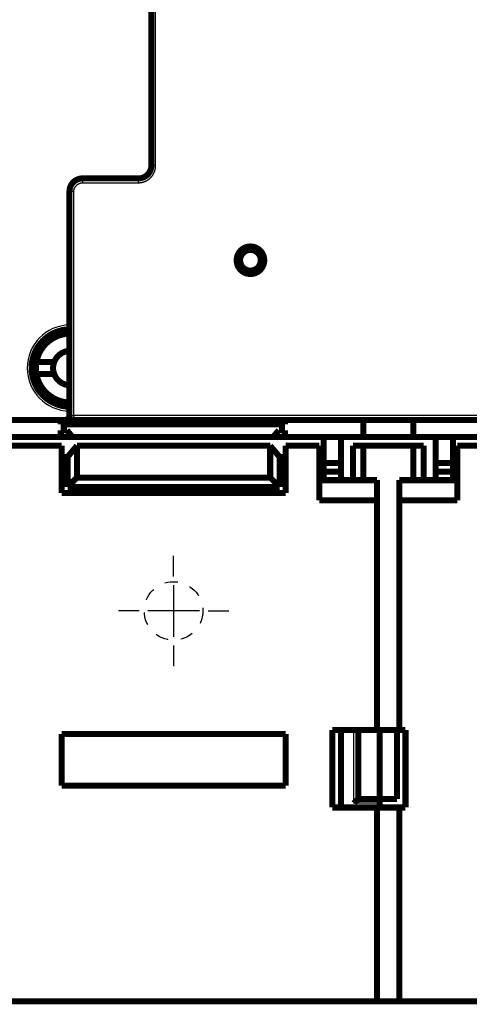
# Model space of a CAD drawing. Extents: x 54 to 1036, y 12 to 726.
# Drawn here: x 145 to 197, y 353 to 468 of the extents above; entities that cross this region are included whole.
import ezdxf

# ---------------------------------------------------------------- set-up
doc = ezdxf.new("R2010")
doc.units = 0
doc.linetypes.add('HIDDEN', pattern=[4.5, 1.5, -1.5, 1.5])
doc.linetypes.add('HIDDENNEW0', pattern=[4.5, 1.5, -1.5, 1.5])
for name, color, linetype in [('2D_GEOM', 1, 'CONTINUOUS'), ('MUOTOVIIVAT', 40, 'HIDDENNEW0'), ('PIILOVDEFINE', 5, 'HIDDENNEW0'), ('TANGVIIVATNONDEF', 3, 'HIDDENNEW0')]:
    doc.layers.add(name, color=color, linetype=linetype)

msp = doc.modelspace()

# ---------------------------------------------------------------- linework, layer by layer
at = {"layer": '2D_GEOM', "color": 40, "linetype": 'HIDDEN'}
msp.add_circle((162.49164, 398.9647), 3.4, dxfattribs=at)
at = {"layer": 'MUOTOVIIVAT', "color": 40, "linetype": 'CONTINUOUS', "const_width": 0.7}
for points in [[(159.91144, 480.17975), (159.91145, 450.67974)], [(151.91155, 449.17974), (158.41145, 449.17974)], [(150.41155, 447.67975), (150.41155, 447.67974)], [(150.41155, 447.67974), (150.41155, 421.64889)], [(146.57257, 427.8647), (148.63734, 427.8647)], [(148.63734, 426.4647), (146.57257, 426.4647)], [(150.41155, 421.64889), (150.41155, 421.64887)], [(149.40705, 421.14888), (140.3112, 421.14888)], [(149.40705, 421.14888), (149.40705, 420.64888)], [(149.40705, 420.64888), (175.40705, 420.64888)], [(175.40718, 421.14889), (149.40718, 421.14889)], [(175.40705, 420.64888), (175.40705, 421.14888)], [(184.5112, 421.14888), (175.40705, 421.14888)], [(184.5112, 421.14888), (184.5112, 419.14888)], [(190.31123, 421.14888), (184.51123, 421.14888)], [(190.3112, 419.14888), (190.3112, 421.14888)], [(199.40705, 421.14888), (190.3112, 421.14888)], [(149.40705, 419.94888), (149.40705, 419.14888)], [(150.10705, 419.94888), (149.40705, 419.94888)], [(150.77833, 419.14888), (150.10705, 419.94888)], [(174.70705, 419.94888), (174.03577, 419.14888)], [(175.40705, 419.94888), (174.70705, 419.94888)], [(175.40705, 419.14888), (175.40705, 419.94888)], [(138.70331, 418.14888), (149.49164, 418.14888)], [(140.3112, 419.14888), (149.40705, 419.14888)], [(149.40705, 419.14888), (149.40705, 419.14888)], [(149.40718, 419.14889), (150.77832, 419.14889)], [(149.49164, 418.14888), (149.49164, 412.66467)], [(150.19165, 416.84888), (151.28247, 418.14888)], [(150.77833, 419.14888), (174.03577, 419.14888)], [(151.28247, 418.14888), (173.70081, 418.14888)], [(151.28247, 414.45549), (151.28247, 418.14888)], [(173.70081, 418.14888), (174.79165, 416.84888)], [(173.70081, 418.14888), (173.70081, 414.45549)], [(174.03577, 419.14889), (175.40718, 419.14889)], [(174.03577, 419.14888), (174.03577, 419.14888)], [(175.40705, 419.14888), (184.5112, 419.14888)], [(175.49164, 412.66467), (175.49164, 418.14888)], [(175.49164, 418.14888), (179.40331, 418.14888)], [(179.40331, 418.14888), (179.40331, 411.796)], [(179.91122, 419.14888), (179.91122, 416.14888)], [(181.91122, 416.14888), (181.91122, 419.14888)], [(183.30333, 418.14888), (183.30333, 414.14888)], [(183.30333, 418.14888), (184.50333, 418.14888)], [(184.50333, 414.14888), (184.50333, 418.14888)], [(184.50334, 418.14888), (190.30334, 418.14888)], [(184.51123, 419.14888), (190.31123, 419.14888)], [(190.30333, 414.14888), (190.30333, 418.14888)], [(190.30333, 418.14888), (191.50333, 418.14888)], [(190.3112, 419.14888), (199.40705, 419.14888)], [(191.50333, 418.14888), (191.50333, 414.14888)], [(191.50333, 418.14888), (191.50333, 418.14888)], [(192.91122, 419.14888), (192.91122, 416.14888)], [(194.91122, 416.14888), (194.91122, 419.14888)], [(195.40331, 411.796), (195.40331, 418.14888)], [(195.40331, 418.14888), (199.49164, 418.14888)], [(150.19165, 416.84888), (149.49165, 416.84888)], [(150.19165, 413.36467), (150.19165, 416.84888)], [(175.49165, 416.84888), (174.79165, 416.84888)], [(174.79165, 416.84888), (174.79165, 413.36467)], [(179.91122, 416.14888), (179.91121, 415.14888)], [(179.91122, 416.14888), (181.91122, 416.14888)], [(181.91121, 415.14888), (181.91122, 416.14888)], [(192.91122, 416.14888), (192.91121, 415.14888)], [(192.91122, 416.14888), (194.91122, 416.14888)], [(194.91121, 415.14888), (194.91122, 416.14888)], [(179.91121, 414.14888), (179.91121, 415.14888)], [(179.91121, 415.14888), (181.91121, 415.14888)], [(181.91121, 415.14888), (181.91121, 414.14888)], [(192.91121, 415.14888), (192.91121, 414.14888)], [(192.91121, 415.14888), (194.91121, 415.14888)], [(194.91121, 415.14888), (194.91121, 414.14888)], [(150.19165, 413.36467), (151.28247, 414.45549)], [(173.70081, 414.45549), (151.28247, 414.45549)], [(174.79165, 413.36467), (173.70081, 414.45549)], [(179.40332, 414.14888), (186.10332, 414.14888)], [(186.10332, 414.14888), (186.10331, 411.796)], [(188.70332, 414.14888), (188.70331, 411.796)], [(188.70332, 414.14888), (195.40332, 414.14888)], [(149.49164, 412.66467), (175.49164, 412.66467)], [(174.79165, 413.36467), (150.19165, 413.36467)], [(179.40331, 411.796), (186.10331, 411.796)], [(186.10331, 411.796), (186.10331, 385.14888)], [(188.70331, 385.14888), (188.70331, 411.796)], [(188.70331, 411.796), (195.40331, 411.796)], [(186.10331, 385.14888), (180.90331, 385.14888)], [(180.90331, 385.14888), (180.90331, 376.14888)], [(181.91121, 385.14888), (181.91121, 376.14888)], [(183.91913, 377.14888), (183.91913, 385.14888)], [(188.70329, 385.14888), (186.10334, 385.14888)], [(186.41913, 377.14888), (186.41913, 385.14888)], [(188.41917, 377.14888), (188.41917, 385.14888)], [(189.40331, 385.14888), (188.70331, 385.14888)], [(189.40331, 376.14888), (189.40331, 385.14888)], [(175.49164, 384.66467), (149.49164, 384.66467)], [(149.49164, 384.66467), (149.49164, 378.66467)], [(175.49164, 378.66467), (175.49164, 384.66467)], [(149.49164, 378.66467), (175.49164, 378.66467)], [(186.41913, 377.14888), (183.91913, 377.14888)], [(186.40339, 377.14888), (186.40339, 376.14888)], [(188.41917, 377.14888), (186.41913, 377.14888)], [(180.90331, 376.14888), (186.10331, 376.14888)], [(186.10331, 376.14888), (186.10331, 353.64888)], [(186.10334, 376.14888), (188.70329, 376.14888)], [(188.70331, 353.64888), (188.70331, 376.14888)], [(188.70331, 376.14888), (189.40331, 376.14888)], [(186.10331, 353.64888), (138.70331, 353.64888)], [(186.10334, 353.64888), (188.70329, 353.64888)], [(188.70331, 353.64888), (236.10331, 353.64888)]]:
    msp.add_lwpolyline(points, dxfattribs=at)
for points in [[(158.41145, 449.17974, 0.41421361), (159.91145, 450.67974)], [(151.91161, 449.17974, 0.41421356), (150.41161, 447.67974)], [(173.01155, 439.67975, 1), (169.81155, 439.67975, 1), (173.01155, 439.67975)], [(172.61155, 439.67975, 1), (170.21155, 439.67975, 1), (172.61155, 439.67975)], [(150.41155, 431.66459, 0.4077663), (146.01082, 427.16569)], [(150.41155, 431.16346, 0.35657031), (146.57257, 427.8647)], [(150.41155, 429.16223, 0.29938157), (148.63734, 427.8647)], [(146.01082, 427.16569, 0.4077663), (150.41155, 422.66678)], [(146.57257, 427.8647, 0.088180381), (146.57257, 426.4647)], [(148.63734, 427.8647, 0.18071514), (148.63734, 426.4647)], [(146.57257, 426.4647, 0.35657031), (150.41155, 423.16593)], [(148.63734, 426.4647, 0.29934906), (150.41131, 425.16717)], [(149.91155, 421.14889, 0.41421355), (150.41155, 421.64889)], [(183.91926, 377.1489), (183.91888, 377.14845, -0.00804389), (183.91783, 377.14722, -0.000522087), (183.91608, 377.14518, -0.00045984), (183.91366, 377.14239, -0.000857345), (183.91059, 377.13886, -0.00090417), (183.9069, 377.13466, -0.000928302), (183.90259, 377.12978, -0.000932431), (183.89769, 377.12429, -0.00100029), (183.89222, 377.1182, -0.001022498), (183.8862, 377.11155, -0.001080863), (183.87964, 377.10437, -0.001107863), (183.87257, 377.09671, -0.001170684), (183.86499, 377.08858, -0.001205298), (183.85695, 377.08003, -0.001271957), (183.84844, 377.07108, -0.001314148), (183.83949, 377.06177, -0.001387164), (183.83012, 377.05213, -0.001437399), (183.82035, 377.0422, -0.001516906), (183.8102, 377.032, -0.001578224), (183.79968, 377.02158, -0.001671318), (183.78881, 377.01096, -0.001738322), (183.77763, 377.00018, -0.001827312), (183.76613, 376.98926, -0.001928453), (183.75434, 376.97825, -0.002092274), (183.74228, 376.96719, -0.002112003), (183.72998, 376.95607, -0.002018702), (183.71744, 376.94493, -0.001754684), (183.7047, 376.93374, -0.001271064), (183.69178, 376.92249, -0.000884407), (183.6787, 376.91117, -0.000500946), (183.66548, 376.89976, -0.000162837), (183.65215, 376.88824, 0.000215366), (183.63873, 376.87662, 0.000544128), (183.62524, 376.86487, 0.000910457), (183.61171, 376.85297, 0.001213474), (183.59816, 376.84093, 0.00153884), (183.58462, 376.82873, 0.00187552), (183.57109, 376.81633, 0.002305152), (183.5576, 376.80372, 0.002482019), (183.54422, 376.79096, 0.002517148), (183.53101, 376.77808, 0.00323952), (183.51772, 376.76472, 0.004536869), (183.50432, 376.75075, 0.00343167), (183.4918, 376.7375, 0.000599085), (183.48054, 376.7254, 0.005896247), (183.46662, 376.70919, 0.011485507), (183.44592, 376.68332, 0.005631558), (183.41926, 376.6489, 0.002884293)]]:
    msp.add_lwpolyline(points, format="xyb", dxfattribs=at)
at = {"layer": 'PIILOVDEFINE', "color": 5, "linetype": 'CONTINUOUS'}
for p, q in [((162.49164, 402.9647), (162.49164, 405.3647)), ((162.49164, 401.9647), (162.49164, 395.9647)), ((158.49164, 398.9647), (156.09164, 398.9647)), ((165.49164, 398.9647), (159.49164, 398.9647)), ((166.49164, 398.9647), (168.89164, 398.9647)), ((162.49164, 394.9647), (162.49164, 392.5647))]:
    msp.add_line(p, q, dxfattribs=at)
at = {"layer": 'TANGVIIVATNONDEF', "color": 3, "linetype": 'CONTINUOUS'}
for p, q in [((160.41144, 450.67974), (160.41144, 480.17975)), ((160.41144, 450.67974), (159.91145, 450.67974)), ((151.91155, 449.17974), (151.91154, 448.67974)), ((151.91154, 448.67974), (158.41144, 448.67974)), ((158.41144, 448.67974), (158.41145, 449.17974)), ((150.91154, 447.67974), (150.41155, 447.67974)), ((150.91154, 421.64889), (150.91154, 447.67974)), ((271.95523, 421.64889), (150.91154, 421.64889)), ((150.91154, 421.64889), (150.91154, 421.14889)), ((183.41924, 376.64889), (183.41924, 385.14888)), ((186.40339, 376.64889), (183.41924, 376.64889))]:
    msp.add_line(p, q, dxfattribs=at)
for points in [[(158.41143, 448.67975), (158.4563, 448.68027, 0.005615502), (158.50113, 448.68179, 0.005630954), (158.54592, 448.68434, 0.0056193), (158.59066, 448.68788, 0.005589637), (158.6353, 448.69244, 0.00557171), (158.67983, 448.69798, 0.005558231), (158.72423, 448.70453, 0.005547726), (158.76848, 448.71205, 0.0055385), (158.81255, 448.72057, 0.00553325), (158.85642, 448.73005, 0.005530574), (158.90006, 448.74053, 0.005530938), (158.94347, 448.75195, 0.005534494), (158.9866, 448.76436, 0.005540468), (159.02945, 448.7777, 0.005550265), (159.07198, 448.79202, 0.005561742), (159.11419, 448.80727, 0.005577626), (159.15603, 448.82347, 0.005594548), (159.19751, 448.8406, 0.005616575), (159.23858, 448.85868, 0.005638424), (159.27923, 448.87767, 0.005665443), (159.31943, 448.8976, 0.005666207), (159.35917, 448.91842, 0.005640885), (159.39843, 448.94015, 0.005620444), (159.4372, 448.96275, 0.005599861), (159.47544, 448.98623, 0.005584233), (159.51316, 449.01054, 0.005569801), (159.55032, 449.03571, 0.005559587), (159.58691, 449.06169, 0.005551184), (159.62291, 449.0885, 0.005546378), (159.65831, 449.11609, 0.00554407), (159.69308, 449.14447, 0.005544881), (159.72722, 449.17361, 0.005549058), (159.76069, 449.20352, 0.005554965), (159.79349, 449.23415, 0.005564055), (159.82559, 449.26552, 0.00557698), (159.85698, 449.2976, 0.00559694), (159.88763, 449.33038, 0.005604517), (159.91755, 449.36383, 0.005601518), (159.94669, 449.39796, 0.005593848), (159.97507, 449.43273, 0.005579575), (160.00266, 449.46813, 0.005571249), (160.02945, 449.50413, 0.005566753), (160.05542, 449.54073, 0.005564966), (160.08058, 449.57789, 0.00556542), (160.10489, 449.61562, 0.005568836), (160.12836, 449.65387, 0.005576021), (160.15095, 449.69265, 0.005584217), (160.17267, 449.73191, 0.005595446), (160.19349, 449.77166, 0.005611245), (160.21343, 449.81187, 0.005635463), (160.23243, 449.85252, 0.005643897), (160.25052, 449.89359, 0.005639152), (160.26766, 449.93506, 0.00562982), (160.28387, 449.97691, 0.005612052), (160.29913, 450.01913, 0.005579383), (160.31345, 450.06167, 0.00553065), (160.3268, 450.1045, 0.005566126), (160.33921, 450.14766, 0.005667225), (160.35064, 450.19116, 0.005501119), (160.36112, 450.23472, 0.005133206), (160.3706, 450.27824, 0.005663066), (160.37913, 450.32267, 0.00675773), (160.38668, 450.36834, 0.005132202), (160.3932, 450.41133, 0.001746995), (160.39862, 450.45029, 0.007258533), (160.4033, 450.50051, 0.012575745), (160.40758, 450.57807, 0.006157821), (160.41142, 450.67975, 0.003255774)], [(150.91151, 447.67975), (150.91248, 447.71726, -0.011795238), (150.9152, 447.75469, -0.011927308), (150.91976, 447.79203, -0.01174614), (150.92602, 447.82925, -0.011295936), (150.934, 447.86627, -0.010956548), (150.94359, 447.90306, -0.010654316), (150.9548, 447.93956, -0.01036989), (150.96753, 447.97575, -0.010068979), (150.98179, 448.01155, -0.009808339), (150.99747, 448.04693, -0.009552925), (151.01458, 448.08184, -0.009332353), (151.03303, 448.11624, -0.009119691), (151.05282, 448.15007, -0.008941131), (151.07385, 448.18331, -0.008775198), (151.09612, 448.21587, -0.008640871), (151.11954, 448.24774, -0.008522365), (151.14411, 448.27885, -0.008432625), (151.16973, 448.30918, -0.008361224), (151.1964, 448.33865, -0.008316887), (151.22404, 448.36724, -0.008294432), (151.25264, 448.39488, -0.0082928), (151.28211, 448.42156, -0.00831208), (151.31244, 448.44718, -0.008362877), (151.34355, 448.47174, -0.008449884), (151.37543, 448.49516, -0.008517694), (151.40799, 448.51743, -0.008579663), (151.4412, 448.53846, -0.008792363), (151.47505, 448.55824, -0.009155277), (151.50953, 448.5767, -0.009058022), (151.54437, 448.59381, -0.008602891), (151.57946, 448.60947, -0.009777704), (151.61556, 448.62375, -0.012128022), (151.65292, 448.63653, -0.009323459), (151.68825, 448.64768, -0.002876853), (151.72039, 448.65705, -0.013883765), (151.76207, 448.66525, -0.025415219), (151.82669, 448.67284, -0.012641277), (151.91158, 448.67975, -0.006640801)], [(150.41158, 421.64887), (150.41168, 421.64887, -0.010285325), (150.41197, 421.64887, -0.000930582), (150.41247, 421.64887, -0.000319171), (150.41316, 421.64888, -0.000162344), (150.41405, 421.64888, -0.000096358), (150.41514, 421.64888, -0.000064554), (150.41641, 421.64888, -0.000045579), (150.41788, 421.64888, -0.000034064), (150.41954, 421.64888, -0.000026135), (150.42139, 421.64888, -0.000020747), (150.42342, 421.64888, -0.000016714), (150.42564, 421.64888, -0.000013759), (150.42805, 421.64888, -0.000011433), (150.43064, 421.64889, -0.000009638), (150.43341, 421.64889, -0.000008177), (150.43636, 421.64889, -0.000007003), (150.4395, 421.64889, -0.000006026), (150.4428, 421.64889, -0.000005215), (150.44629, 421.64889, -0.000004529), (150.44995, 421.64889, -0.000003943), (150.45379, 421.64889, -0.000003443), (150.4578, 421.64889, -0.000003005), (150.46198, 421.64889, -0.000002629), (150.46633, 421.64889, -0.000002291), (150.47085, 421.64889, -0.000002001), (150.47553, 421.64889, -0.000001734), (150.48039, 421.64889, -0.000001505), (150.4854, 421.64889, -0.00000129), (150.49058, 421.64889, -0.000001106), (150.49592, 421.64889, -0.000000929), (150.50142, 421.64889, -0.000000779), (150.50708, 421.64889, -0.00000063), (150.5129, 421.64889, -0.000000506), (150.51887, 421.64889, -0.000000381), (150.525, 421.64889, -0.000000274), (150.53128, 421.64889, -0.000000163), (150.53772, 421.64889, -0.000000078), (150.5443, 421.64889), (150.55104, 421.64889, 0.000000029), (150.55791, 421.64889), (150.56492, 421.64889, 0.000000018), (150.57206, 421.64889, 0.000000019), (150.57934, 421.64889, 0.000000019), (150.58675, 421.64889, 0.000000018), (150.59428, 421.64889), (150.60193, 421.64889), (150.60971, 421.64889), (150.6176, 421.64889, 0.000000016), (150.6256, 421.64889), (150.63371, 421.64889), (150.64193, 421.64889), (150.65024, 421.64889), (150.65866, 421.64889), (150.66718, 421.64889), (150.67579, 421.64889), (150.68448, 421.64889), (150.69327, 421.64889), (150.70214, 421.64889), (150.71109, 421.64889), (150.72011, 421.64889, 0.000000041), (150.72921, 421.64889), (150.73838, 421.64889, -0.000000115), (150.74762, 421.64889, -0.000000417), (150.75692, 421.64889, -0.000000978), (150.7663, 421.64889, -0.00000142), (150.77572, 421.64889, -0.000001868), (150.7852, 421.64889, -0.000002335), (150.79474, 421.64889, -0.000002935), (150.80434, 421.64889, -0.000003195), (150.81394, 421.64889, -0.000003265), (150.82352, 421.64889, -0.000004253), (150.83329, 421.64889, -0.000006024), (150.84332, 421.64888, -0.00000457), (150.85275, 421.64888, -0.000000761), (150.8613, 421.64888, -0.000007946), (150.8723, 421.64888, -0.000015693), (150.88927, 421.64888, -0.000007781), (150.91151, 421.64887, -0.000004004)]]:
    msp.add_lwpolyline(points, format="xyb", dxfattribs=at)
for centre, radius, start, end in [((153.41082, 437.16569), 3.1, 165.3542, 180), ((153.41082, 437.16569), 3.1, 180, 194.6458), ((150.51082, 427.16569), 5, 91.137657, 180), ((150.51082, 427.16569), 5, 180, 268.86234)]:
    msp.add_arc(centre, radius, start, end, dxfattribs=at)

doc.saveas('drawing.dxf')
